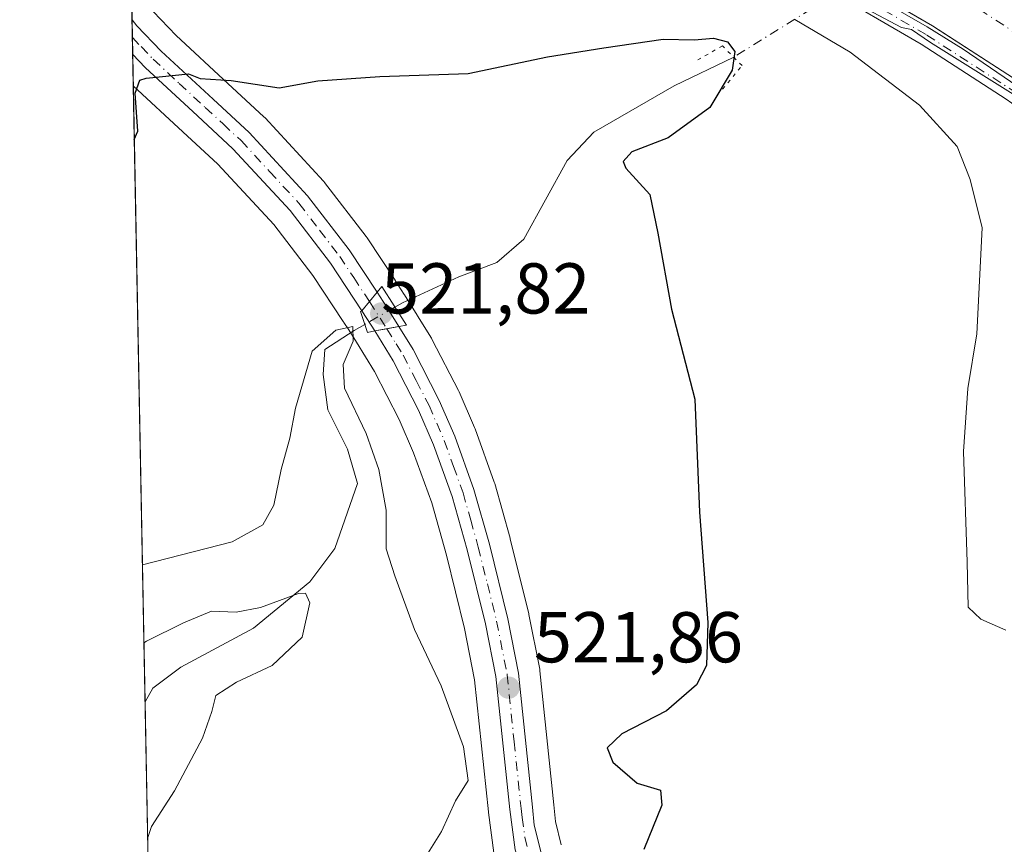
# Model space of a CAD drawing. Units: metres. Extents: x 631195 to 634649, y 4736620 to 4738999.
# Drawn here: x 631195 to 631332, y 4737995 to 4738110 of the extents above; entities that cross this region are included whole.
import ezdxf

# ---------------------------------------------------------------- set-up
doc = ezdxf.new("R2010")
doc.units = ezdxf.units.M
doc.header["$MEASUREMENT"] = 0
doc.linetypes.add('DGN Style 4', pattern=[2.6384748266838614, 1.318413404963828, -0.6592067024819142, 0.001648016756204785, -0.6592067024819142])
doc.linetypes.add('DGN Style 5', pattern=[1.1536117293433497, 0.4944050268614355, -0.6592067024819142])
for name, color, linetype, lineweight in [('Camino Cxs', 7, 'Continuous', 0), ('Camino eje', 30, 'DGN Style 4', 13), ('Carretera de calzada única Cxs', 7, 'Continuous', 13), ('Carretera de calzada única eje', 7, 'DGN Style 4', 0), ('Comarca CxS', 21, 'Continuous', 0), ('Comunidad Autónoma CxS', 142, 'Continuous', 0), ('Corriente artificial Cxs', 4, 'Continuous', 13), ('Corriente artificial eje', 142, 'DGN Style 4', 0), ('Corriente natural lineal', 142, 'Continuous', 13), ('Corriente natural lineal oculto', 9, 'DGN Style 4', 13), ('Cultivos herbáceos CxS', 92, 'Continuous', 0), ('Curva de nivel maestra', 30, 'Continuous', 30), ('Curva de nivel normal', 30, 'Continuous', 0), ('Municipio CxS', 4, 'Continuous', 0), ('Núcleo urbano CxS', 7, 'Continuous', 0), ('Pastizal CxS', 92, 'Continuous', 0), ('Provincia CxS', 1, 'Continuous', 0), ('Puente Cxs', 1, 'Continuous', 13), ('Puente lineal', 2, 'DGN Style 5', 0), ('Punto de cota en terreno', 7, 'Continuous', 0), ('Rótulo de punto de cota en construcción', 7, 'Continuous', 0), ('Rótulo de punto de cota en terreno', 7, 'Continuous', 0), ('Suelo desnudo CxS', 253, 'Continuous', 0)]:
    doc.layers.add(name, color=color, linetype=linetype, lineweight=lineweight)
doc.styles.add('Style-Arial', font='txt')

# ---------------------------------------------------------------- blocks, each defined once
blk = doc.blocks.new('*U11')
at = {"layer": 'Cultivos herbáceos CxS', "color": 92, "linetype": 'Continuous', "lineweight": 0}
for points in [[(631270.0865000002, 4737994.9933, 522.7670999999973), (631269.2841999996, 4737998.2687, 522.539300000004), (631269.0546000004, 4738000.565099999, 522.449099999998), (631267.1039000005, 4738019.251499999, 522.0158999999985), (631267.0686999997, 4738019.4921, 522.016499999998), (631265.5629000004, 4738027.0933, 522.0170000000071), (631265.5329, 4738027.228499999, 522.0166999999929), (631262.9628999997, 4738037.648499999, 521.8677000000025), (631262.9382999997, 4738037.7413, 521.8649000000005), (631260.7982999999, 4738045.361300001, 521.7584999999963), (631260.7337999997, 4738045.5637, 521.7578000000067), (631258.0714999996, 4738052.979900001, 521.6912000000011), (631258.0000999998, 4738053.1591, 521.690300000002), (631255.8201000001, 4738058.1591, 521.7072000000044), (631255.7366000004, 4738058.3347, 521.7066999999952), (631252.0865000002, 4738065.4147, 521.4303999999975), (631252.0181, 4738065.540100001, 521.4238999999943), (631251.9736000003, 4738065.6151, 521.420299999998), (631250.0387000004, 4738068.750499999, 521.3981000000058), (631249.9933000002, 4738068.825099999, 521.3999999999943), (631249.9883000003, 4738068.832699999, 521.4002000000038), (631248.2186000004, 4738071.6829, 521.4545999999973), (631248.1860999997, 4738071.734099999, 521.4553000000016), (631246.9260999998, 4738073.674100001, 521.6736999999994), (631246.9135999996, 4738073.6931, 521.6772000000057), (631246.9045000002, 4738073.706900001, 521.6797999999981), (631243.0033, 4738079.613500001, 522.6088000000018), (631242.8771000003, 4738079.790300001, 522.6349999999948), (631237.0871000001, 4738087.3103, 523.6889999999985), (631237.0083999997, 4738087.408500001, 523.7035000000033), (631236.9135999996, 4738087.515900001, 523.7194000000018), (631228.7735000001, 4738096.3259, 524.7299999999959), (631228.6043999996, 4738096.495100001, 524.7461999999941), (631223.5676999995, 4738101.142100001, 525.1802000000025), (631216.4041999998, 4738107.790300001, 525.8344999999972), (631213.1699000001, 4738111.158500001, 526.0645999999979)], [(631302.6971000005, 4738116.816199999, 531.8654999999999), (631317.5091000004, 4738108.916300001, 531.6401000000042), (631318.8913000004, 4738108.6687, 531.4532999999938), (631321.5393000003, 4738106.8355, 531.5053999999947), (631337.5374999996, 4738096.836100001, 531.8926999999967), (631347.3680999996, 4738087.956499999, 532.0963000000047), (631368.5336999996, 4738068.838500001, 532.3601999999955), (631391.5308999997, 4738041.8411, 534.1913000000059), (631408.5292999997, 4738016.843499999, 534.6298999999999), (631426.5264999997, 4737985.846700001, 536.2788), (631448.5239000004, 4737962.8485, 532.1285000000062), (631470.5210999995, 4737943.8499, 531.7569999999978), (631530.5151000004, 4737929.8507, 532.075800000006), (631577.5107000005, 4737920.8509, 531.4383999999991), (631682.4999000002, 4737905.850500001, 531.8671000000032)], [(631212.8923000004, 4737970.2293, 514.429999999993), (631210.4079999998, 4738100.8095, 525.2375000000029), (631217.3107000003, 4738094.399900001, 524.6641999999993), (631222.1787999999, 4738089.8957, 524.3047999999981), (631229.9848999997, 4738081.483100001, 523.5093999999954), (631235.4453999996, 4738074.358300001, 522.7076999999991), (631239.681, 4738067.9593, 521.653999999995), (631239.7106999997, 4738067.9133, 521.6453000000038), (631239.7695000004, 4738067.817700001, 521.6276000000071), (631240.4493000006, 4738066.778899999, 521.3772000000026), (631241.5179000003, 4738065.053300001, 520.9817999999941), (631241.5197999999, 4738065.0505, 520.9812999999995), (631244.0270999996, 4738060.991699999, 520.8258999999962), (631247.4780000001, 4738054.304099999, 521.2155000000057), (631249.4899000004, 4738049.663899999, 521.1889999999985), (631252.0109000001, 4738042.6655, 521.2456999999995), (631254.0591000002, 4738035.3643, 521.2222000000038), (631256.5806999998, 4738025.179300001, 521.3071999999956), (631257.9907000001, 4738018.022299999, 521.3233999999939), (631259.9265999999, 4737999.6163, 520.5182000000059), (631259.9370999997, 4737999.528100001, 520.5236000000004), (631260.6971000005, 4737993.908100001, 521.1055000000051)]]:
    blk.add_polyline3d(points, dxfattribs=at)
blk = doc.blocks.new('*U29')
at = {"layer": 'Municipio CxS', "color": 4, "linetype": 'Continuous', "lineweight": 0, "flags": 128}
blk.add_lwpolyline([(631229.1266740665, 4737116.884306993), (631222.7379046456, 4737452.703344749), (631194.5700009944, 4738933.319982587)], dxfattribs=at)
blk = doc.blocks.new('5PATER')
at = {"layer": 'Pastizal CxS', "linetype": 'Continuous', "lineweight": 0}
h = blk.add_hatch(color=51, dxfattribs=at)
edge = h.paths.add_edge_path()
edge.add_ellipse((0, 0), major_axis=(-0.1095731443231308, -0.1110710700762829), ratio=0.9994222409660322, start_angle=0, end_angle=360)

msp = doc.modelspace()

# ---------------------------------------------------------------- linework, layer by layer
at = {"layer": 'Camino Cxs', "color": 7, "linetype": 'Continuous', "lineweight": 0}
for points in [[(631209.0225999998, 4738173.634099999, 530.5849000000017), (631260.5878999997, 4738144.576099999, 530.5984000000026), (631294.5219000002, 4738125.0503, 530.7323000000034), (631321.8151000004, 4738109.1513, 530.8730999999971), (631333.7763, 4738101.4431, 530.9422999999952), (631347.3421, 4738091.8673, 530.8752999999997), (631357.9846999999, 4738083.087099999, 531.1909000000014), (631368.3574999999, 4738074.0441, 530.9731999999931), (631379.2811000004, 4738063.120300001, 531.0991999999969), (631395.7414999995, 4738044.0053, 531.3466000000044), (631409.0085000005, 4738027.288699999, 531.4336999999941), (631422.5197000002, 4738008.743899999, 531.2079999999987), (631435.4846999999, 4737991.0163, 530.9465999999958), (631443.9260999998, 4737979.409499999, 531.0749000000069), (631451.2339000005, 4737970.535700001, 531.1594000000041), (631461.3936999999, 4737961.4179, 531.209600000002), (631473.6520999996, 4737953.071699999, 531.2627999999969), (631485.6407000005, 4737947.338099999, 531.1775999999954), (631496.3410999998, 4737943.6843, 531.149900000004), (631514.7412999999, 4737939.215700001, 531.2339999999967), (631541.9385000002, 4737934.7269, 531.056899999996), (631580.3197, 4737928.374100001, 531.1839999999938), (631621.0674999999, 4737920.7007, 531.1699999999983)], [(631620.5412999997, 4737917.747099999, 532.2036999999982), (631579.7972999997, 4737925.419700001, 531.6613999999972), (631541.4493000006, 4737931.766899999, 532.1744999999937), (631514.1420999998, 4737936.2739, 532.1147999999957), (631495.5006999997, 4737940.801100001, 531.917300000001), (631484.5050999997, 4737944.5557, 531.7455999999949), (631472.1520999996, 4737950.4637, 531.9124000000012), (631459.5395000001, 4737959.051100001, 531.8696000000054), (631449.0619000001, 4737968.454100001, 532.0200000000041), (631441.5528999995, 4737977.571900001, 532.495299999995), (631433.0608999999, 4737989.248500001, 532.1915000000008), (631420.0966999996, 4738006.975099999, 532.2146999999968), (631406.6202999996, 4738025.472100001, 532.9937000000064), (631393.4288999997, 4738042.0931, 532.9021000000066), (631377.0809000004, 4738061.0781, 532.789300000004), (631366.3086999999, 4738071.850299999, 532.6230999999971), (631356.0438999999, 4738080.798900001, 532.1800999999978), (631345.5198999997, 4738089.4813, 532.0008999999991), (631332.0981000002, 4738098.955700001, 532.0011999999988), (631320.2467, 4738106.5931, 531.8644999999962), (631293.0356999999, 4738122.444300001, 532.1429999999964), (631258.9167, 4738141.487299999, 531.8554000000004), (631209.1217, 4738168.427400001, 531.8491999999969)], [(631294.5219000002, 4738125.0503, 530.7323000000034), (631321.8151000004, 4738109.1513, 530.8730999999971), (631333.7763, 4738101.4431, 530.9422999999952), (631347.3421, 4738091.8673, 530.8752999999997), (631357.9846999999, 4738083.087099999, 531.1909000000014), (631368.3574999999, 4738074.0441, 530.9731999999931), (631379.2811000004, 4738063.120300001, 531.0991999999969), (631395.7414999995, 4738044.0053, 531.3466000000044), (631409.0085000005, 4738027.288699999, 531.4336999999941), (631422.5197000002, 4738008.743899999, 531.2079999999987), (631435.4846999999, 4737991.0163, 530.9465999999958), (631443.9260999998, 4737979.409499999, 531.0749000000069), (631451.2339000005, 4737970.535700001, 531.1594000000041), (631461.3936999999, 4737961.4179, 531.209600000002), (631473.6520999996, 4737953.071699999, 531.2627999999969), (631485.6407000005, 4737947.338099999, 531.1775999999954), (631496.3410999998, 4737943.6843, 531.149900000004), (631514.7412999999, 4737939.215700001, 531.2339999999967), (631541.9385000002, 4737934.7269, 531.056899999996), (631580.3197, 4737928.374100001, 531.1839999999938), (631621.0674999999, 4737920.7007, 531.1699999999983)], [(631620.5412999997, 4737917.747099999, 532.2036999999982), (631579.7972999997, 4737925.419700001, 531.6613999999972), (631541.4493000006, 4737931.766899999, 532.1744999999937), (631514.1420999998, 4737936.2739, 532.1147999999957), (631495.5006999997, 4737940.801100001, 531.917300000001), (631484.5050999997, 4737944.5557, 531.7455999999949), (631472.1520999996, 4737950.4637, 531.9124000000012), (631459.5395000001, 4737959.051100001, 531.8696000000054), (631449.0619000001, 4737968.454100001, 532.0200000000041), (631441.5528999995, 4737977.571900001, 532.495299999995), (631433.0608999999, 4737989.248500001, 532.1915000000008), (631420.0966999996, 4738006.975099999, 532.2146999999968), (631406.6202999996, 4738025.472100001, 532.9937000000064), (631393.4288999997, 4738042.0931, 532.9021000000066), (631377.0809000004, 4738061.0781, 532.789300000004), (631366.3086999999, 4738071.850299999, 532.6230999999971), (631356.0438999999, 4738080.798900001, 532.1800999999978), (631345.5198999997, 4738089.4813, 532.0008999999991), (631332.0981000002, 4738098.955700001, 532.0011999999988), (631320.2467, 4738106.5931, 531.8644999999962), (631293.0356999999, 4738122.444300001, 532.1429999999964)]]:
    msp.add_polyline3d(points, dxfattribs=at)
at = {"layer": 'Camino eje', "color": 30, "linetype": 'DGN Style 4', "lineweight": 13}
msp.add_polyline3d([(631209.0729, 4738170.99, 531.4401999999973), (631259.6475000001, 4738142.797300001, 531.718200000003), (631293.7786999998, 4738123.747300001, 531.5004000000044), (631321.0308999997, 4738107.872300001, 531.6907000000066), (631332.9370999997, 4738100.199300001, 531.5898000000016), (631346.4309, 4738090.6743, 531.5068000000028), (631357.0142999999, 4738081.9431, 531.8772000000026), (631367.3331000004, 4738072.947100001, 531.911500000002), (631378.1810999997, 4738062.099300001, 531.9842999999964), (631394.5853000004, 4738043.049100001, 532.1208000000044), (631407.8145000003, 4738026.3805, 532.2572999999975), (631421.3081, 4738007.8595, 531.7790999999997), (631434.2726999996, 4737990.1325, 531.630799999999), (631442.7395000001, 4737978.490700001, 531.8411999999954), (631450.1479000002, 4737969.494899999, 531.6738000000041), (631460.4665000001, 4737960.2345, 531.6054000000004), (631472.9020999996, 4737951.767700001, 531.7776000000014), (631485.0729, 4737945.946900001, 531.497000000003), (631495.9209000003, 4737942.242699999, 531.829899999997), (631514.4417000003, 4737937.744899999, 531.9982000000019), (631541.6939000003, 4737933.246900001, 531.849000000002), (631580.0585000003, 4737926.8969, 531.7032000000036), (631620.8044999996, 4737919.223900001, 531.6925999999949)], dxfattribs=at)
at = {"layer": 'Carretera de calzada única Cxs', "color": 7, "linetype": 'Continuous', "lineweight": 13, "extrusion": (0.001540104674408619, -0.08096263292953734, 0.9967159475731835), "elevation": -382113.6240203675, "flags": 128}
msp.add_lwpolyline([(721210.0464809651, 4709767.795513076), (721210.0464809651, 4709772.648726232)], dxfattribs=at)
at = {"layer": 'Carretera de calzada única Cxs', "color": 7, "linetype": 'Continuous', "lineweight": 13, "extrusion": (-0.0148197618132671, -0.01795069740842301, 0.9997290368506606), "elevation": -93885.07094533811, "flags": 128}
msp.add_lwpolyline([(-2529705.980651602, 4054573.920832845), (-2529705.980651601, 4054570.574287103)], dxfattribs=at)
msp.add_lwpolyline([(-2529705.980651602, 4054573.920832845), (-2529705.980651601, 4054570.574287103)], dxfattribs=at)
at = {"layer": 'Carretera de calzada única Cxs', "color": 7, "linetype": 'Continuous', "lineweight": 13, "extrusion": (0.8165592954870445, 0.5090744326486915, 0.272165646210381), "elevation": 2927621.804303279, "flags": 128}
msp.add_lwpolyline([(3686739.254224143, -827514.7593363839), (3686736.941355491, -827514.916883731), (3686733.586453599, -827514.8956834283)], dxfattribs=at)
at = {"layer": 'Carretera de calzada única Cxs', "color": 7, "linetype": 'Continuous', "lineweight": 13, "extrusion": (0.7246455902456975, 0.419330578479134, 0.5468552226045021), "elevation": 2444529.571960501, "flags": 128}
msp.add_lwpolyline([(3784778.124094995, -1596080.969851833), (3784780.193361966, -1596080.856620919), (3784781.470078969, -1596080.728698652)], dxfattribs=at)
at = {"layer": 'Carretera de calzada única Cxs', "color": 7, "linetype": 'Continuous', "lineweight": 13, "extrusion": (0.1807050327686078, -0.9835223104043435, 0.005436549365056372), "elevation": -4545922.4240057, "flags": 128}
msp.add_lwpolyline([(1477056.940065569, 25235.88450735126), (1477058.652539641, 25235.96730857491), (1477060.366623513, 25236.03310954732)], dxfattribs=at)
msp.add_lwpolyline([(1477056.940065569, 25235.88450735126), (1477058.652539641, 25235.96730857491), (1477060.366623513, 25236.03310954732)], dxfattribs=at)
at = {"layer": 'Carretera de calzada única Cxs', "color": 7, "linetype": 'Continuous', "lineweight": 13}
for points in [[(631210.2329000002, 4738110.015699999, 525.8350000000064), (631210.9200999998, 4738109.170100001, 525.7611999999936), (631214.3000999996, 4738105.6501, 525.4560000000056), (631221.5301000001, 4738098.940099999, 524.850099999996), (631226.5701000001, 4738094.290100001, 524.4177999999956), (631234.7100999998, 4738085.4801, 523.3776000000071), (631240.5000999998, 4738077.960100001, 522.3442000000068), (631244.4101, 4738072.040100001, 521.6597000000038)], [(631242.2801000001, 4738069.460100001, 521.5817999999999), (631237.8901000004, 4738076.100099999, 522.363599999997), (631232.2801000001, 4738083.420100001, 523.3029999999999), (631224.3000999996, 4738092.020099999, 524.2786999999954), (631219.3501000004, 4738096.600099999, 524.6971000000049), (631212.0701000001, 4738103.360099999, 525.2860999999976), (631210.3249000004, 4738105.179300001, 525.4419999999955)], [(631263.6700999998, 4737994.3101, 521.9128000000055), (631262.9101, 4737999.9301, 521.7451000000001), (631260.9600999998, 4738018.470100001, 521.7250000000058), (631259.5100999996, 4738025.8301, 521.7051999999967), (631256.9600999998, 4738036.130100001, 521.5500000000029), (631254.8701, 4738043.5801, 521.493100000007), (631252.2801000001, 4738050.770099999, 521.4391000000032), (631250.1901000004, 4738055.590100001, 521.4401000000071), (631246.6401000004, 4738062.470100001, 521.4429999999993), (631244.0701000001, 4738066.630100001, 521.3798999999999), (631245.7543000003, 4738066.939900001, 521.4627000000038), (631247.4401000004, 4738067.2501, 521.5285000000003), (631249.4200999998, 4738064.040100001, 521.5809000000008), (631253.0701000001, 4738056.960100001, 521.5736000000034), (631255.2500999998, 4738051.960100001, 521.5728999999993), (631257.9101, 4738044.550100001, 521.6560000000027), (631260.0500999996, 4738036.9301, 521.7785000000003), (631262.6201, 4738026.5101, 521.872199999998), (631264.1201, 4738018.940099999, 521.9352000000072), (631266.0701000001, 4738000.2601, 522.2115000000049), (631266.3201000001, 4737997.7601, 522.2691000000051), (631267.1700999998, 4737994.290100001, 522.3249000000069)], [(631247.4401000004, 4738067.2501, 521.5285000000003), (631249.4200999998, 4738064.040100001, 521.5809000000008), (631253.0701000001, 4738056.960100001, 521.5736000000034), (631255.2500999998, 4738051.960100001, 521.5728999999993), (631257.9101, 4738044.550100001, 521.6560000000027), (631260.0500999996, 4738036.9301, 521.7785000000003), (631262.6201, 4738026.5101, 521.872199999998), (631264.1201, 4738018.940099999, 521.9352000000072), (631266.0701000001, 4738000.2601, 522.2115000000049), (631266.3201000001, 4737997.7601, 522.2691000000051), (631267.1700999998, 4737994.290100001, 522.3249000000069), (631268.1901000004, 4737989.9901, 522.4885000000068), (631270.6001000004, 4737985.4301, 522.8307999999961), (631278.0701000001, 4737975.790100001, 523.0776999999945), (631287.6401000004, 4737965.2601, 523.243100000007), (631306.9801000003, 4737947.0101, 523.7675000000017), (631345.5301000001, 4737913.2601, 523.4655000000057), (631363.6901000004, 4737898.800100001, 523.1503999999986), (631375.0500999996, 4737889.970100001, 522.9995000000055), (631383.9801000003, 4737881.5101, 522.7589000000007), (631392.2100999998, 4737870.5701, 522.2090000000027), (631443.1700999998, 4737777.290100001, 519.5691999999982)], [(631440.5301000001, 4737776.100099999, 519.3840000000055), (631389.6601, 4737869.2501, 521.902700000006), (631381.6901000004, 4737879.8301, 522.190300000002), (631337.9801000003, 4737915.2301, 522.7572999999975), (631317.5301000001, 4737933.2401, 523.0746000000072), (631285.3901000004, 4737963.5601, 522.9481999999989), (631275.6901000004, 4737974.2301, 522.7600999999995), (631268.0500999996, 4737984.100099999, 522.3905999999988), (631265.4101, 4737989.090100001, 522.1631999999954), (631263.6700999998, 4737994.3101, 521.9128000000055), (631262.9101, 4737999.9301, 521.7451000000001), (631260.9600999998, 4738018.470100001, 521.7250000000058), (631259.5100999996, 4738025.8301, 521.7051999999967), (631256.9600999998, 4738036.130100001, 521.5500000000029), (631254.8701, 4738043.5801, 521.493100000007), (631252.2801000001, 4738050.770099999, 521.4391000000032), (631250.1901000004, 4738055.590100001, 521.4401000000071), (631246.6401000004, 4738062.470100001, 521.4429999999993), (631244.0701000001, 4738066.630100001, 521.3798999999999)]]:
    msp.add_polyline3d(points, dxfattribs=at)
for points in [[(631244.4101, 4738072.040100001, 521.6597000000038), (631242.2801000001, 4738069.460100001, 521.5817999999999), (631237.8901000004, 4738076.100099999, 522.363599999997), (631232.2801000001, 4738083.420100001, 523.3029999999999), (631224.3000999996, 4738092.020099999, 524.2786999999954), (631219.3501000004, 4738096.600099999, 524.6971000000049), (631212.0701000001, 4738103.360099999, 525.2860999999976), (631210.3249000004, 4738105.179199999, 525.4419999999955), (631210.2329000002, 4738110.0156, 525.8350000000064), (631210.9200999998, 4738109.170100001, 525.7611999999936), (631214.3000999996, 4738105.6501, 525.4560000000056), (631221.5301000001, 4738098.940099999, 524.850099999996), (631226.5701000001, 4738094.290100001, 524.4177999999956), (631234.7100999998, 4738085.4801, 523.3776000000071), (631240.5000999998, 4738077.960100001, 522.3442000000068)], [(631247.4401000004, 4738067.2501, 521.5285000000003), (631245.7543000003, 4738066.939900001, 521.4627000000038), (631244.0701000001, 4738066.630100001, 521.3798999999999), (631242.9801000003, 4738068.390100001, 521.4747000000061), (631242.2801000001, 4738069.460100001, 521.5817999999999), (631244.4101, 4738072.040100001, 521.6597000000038), (631245.6700999998, 4738070.100099999, 521.5081000000064)]]:
    msp.add_polyline3d(points, close=True, dxfattribs=at)
at = {"layer": 'Carretera de calzada única eje', "color": 7, "linetype": 'DGN Style 4', "lineweight": 0, "extrusion": (0.0239702251570411, -0.0376714623087156, 0.9990026472604784), "elevation": -162837.8646648694, "flags": 128}
msp.add_lwpolyline([(3076135.307878593, 3654949.81550559), (3076135.307878594, 3654945.307206733)], dxfattribs=at)
at = {"layer": 'Carretera de calzada única eje', "color": 7, "linetype": 'DGN Style 4', "lineweight": 0}
for points in [[(631210.2801999999, 4738107.528200001, 525.6223999999929), (631211.5000999998, 4738106.2601, 525.5062000000034), (631213.1901000004, 4738104.5101, 525.3644999999962), (631216.8201000001, 4738101.130100001, 525.0727000000043), (631220.4401000004, 4738097.770099999, 524.7608000000037), (631222.9200999998, 4738095.4901, 524.555600000007), (631225.4401000004, 4738093.1601, 524.3401000000014), (631229.4200999998, 4738088.840100001, 523.8847999999998), (631233.5000999998, 4738084.440099999, 523.3304999999964), (631236.3901000004, 4738080.6801, 522.8366999999998), (631239.1901000004, 4738077.020099999, 522.3496000000014), (631241.1401000004, 4738074.0701, 522.0531999999948), (631243.3365000002, 4738070.739700001, 521.6640000000043)], [(631245.7543000003, 4738066.939900001, 521.4627000000038), (631247.0500999996, 4738064.850099999, 521.5022999999928), (631248.0301000001, 4738063.2501, 521.5515000000014), (631249.8501000004, 4738059.710100001, 521.5311999999976), (631251.6401000004, 4738056.2601, 521.4994000000006), (631252.7100999998, 4738053.7601, 521.4857000000047), (631253.7600999996, 4738051.360099999, 521.5044999999955), (631255.0500999996, 4738047.7601, 521.5383000000002), (631256.3901000004, 4738044.0601, 521.5722999999998), (631257.4600999998, 4738040.2601, 521.6140000000014), (631258.5000999998, 4738036.520099999, 521.662599999996), (631259.7801000001, 4738031.380100001, 521.7185000000027), (631261.0701000001, 4738026.170100001, 521.7853999999934), (631262.5500999996, 4738018.710100001, 521.818499999994), (631263.5100999996, 4738009.360099999, 521.863200000007), (631264.4801000003, 4738000.090100001, 521.978099999993), (631264.6201, 4737998.840100001, 521.9989999999962), (631265.0000999998, 4737996.040100001, 522.064400000003), (631265.4200999998, 4737994.300100001, 522.1190999999963)]]:
    msp.add_polyline3d(points, dxfattribs=at)
at = {"layer": 'Comarca CxS', "color": 21, "linetype": 'Continuous', "lineweight": 0, "flags": 128}
msp.add_lwpolyline([(631760.9098347047, 4736630.051129147), (631238.5800009951, 4736619.97998261), (631229.1266740665, 4737116.884306993), (631222.7379046456, 4737452.703344749), (631194.5700009944, 4738933.319982587), (631896.9983488282, 4738946.868135637), (634602.4600010199, 4738999.049982586), (634617.169634982, 4738245.208940685), (634647.6000010194, 4736685.709982609), (633886.0526171883, 4736671.026434394), (632707.0351406276, 4736648.293593031), (632664.9552831292, 4736647.482211197), (632503.2704999989, 4736644.364800001)], close=True, dxfattribs=at)
at = {"layer": 'Comunidad Autónoma CxS', "color": 142, "linetype": 'Continuous', "lineweight": 0, "flags": 128}
msp.add_lwpolyline([(631760.9098347047, 4736630.051129147), (631238.5800009951, 4736619.97998261), (631229.1266740665, 4737116.884306993), (631222.7379046456, 4737452.703344749), (631194.5700009944, 4738933.319982587), (631896.9983488282, 4738946.868135637), (634602.4600010199, 4738999.049982586), (634617.169634982, 4738245.208940685), (634647.6000010194, 4736685.709982609), (633886.0526171883, 4736671.026434394), (632707.0351406276, 4736648.293593031), (632664.9552831292, 4736647.482211197), (632503.2704999989, 4736644.364800001)], close=True, dxfattribs=at)
at = {"layer": 'Corriente artificial Cxs', "color": 4, "linetype": 'Continuous', "lineweight": 13}
msp.add_polyline3d([(631333.7763, 4738101.4431, 530.7237000000023), (631322.9172999999, 4738108.441000001, 530.6768000000011), (631322.9110000003, 4738108.4451, 530.6769999999962), (631322.9071000004, 4738108.4476, 530.6772000000057), (631321.8151000004, 4738109.1513, 530.6159000000043), (631311.1471999995, 4738115.365599999, 530.6168999999937)], dxfattribs=at)
msp.add_polyline3d([(631333.7763, 4738101.4431, 530.7237000000023), (631322.9172999999, 4738108.441000001, 530.6768000000011), (631322.9110000003, 4738108.4451, 530.6769999999962), (631322.9071000004, 4738108.4476, 530.6772000000057), (631321.8151000004, 4738109.1513, 530.6159000000043), (631311.1471999995, 4738115.365599999, 530.6168999999937)], dxfattribs=at)
at = {"layer": 'Corriente artificial eje', "color": 142, "linetype": 'DGN Style 4', "lineweight": 0}
msp.add_polyline3d([(631656.9483000003, 4737920.099500001, 528.9795000000013), (631509.9600999998, 4737945.940099999, 528.729600000006), (631496.7542000003, 4737950.371300001, 528.849000000002), (631484.9138000002, 4737954.8115, 528.5642999999982), (631474.1018000003, 4737961.2402, 528.6404999999941), (631464.4605, 4737967.9597, 528.3947999999946), (631455.1497999999, 4737976.979699999, 528.3331999999937), (631445.8124000002, 4737987.732000001, 528.1870000000055), (631430.0645000003, 4738010.419299999, 528.5255999999936), (631417.8071, 4738026.067100001, 528.2449000000051), (631400.1590999998, 4738048.456499999, 528.735400000005), (631387.8844999997, 4738063.288000001, 528.2001000000018), (631370.5681999996, 4738079.840500001, 528.5075999999972), (631355.3559999998, 4738092.216499999, 528.3319000000047), (631340.9408999998, 4738103.285300001, 528.6946999999927), (631320.3503000002, 4738116.669299999, 528.5314999999973), (631316.6122000003, 4738118.761499999, 528.3625000000029)], dxfattribs=at)
at = {"layer": 'Corriente natural lineal', "color": 142, "linetype": 'Continuous', "lineweight": 13}
for points in [[(631294.1257999997, 4738104.788699999, 526.2486999999965), (631285.8101000005, 4738100.8101, 524.432799999995), (631274.6001000004, 4738094.360099999, 524.008600000001), (631270.9101, 4738090.380100001, 523.2008999999962), (631264.8400999998, 4738079.450099999, 522.039300000004), (631261.0800999999, 4738076.1801, 521.8280999999988), (631255.8000999996, 4738074.1601, 521.6603999999934), (631247.9301000005, 4738070.5601, 521.4792000000016), (631246.8924000004, 4738069.9658, 521.5267000000022)], [(631242.6731000004, 4738067.5494, 521.3439999999973), (631241.1901000004, 4738066.700099999, 521.3037999999942), (631237.1201, 4738064.0701, 520.9918999999937), (631236.8901000004, 4738060.5701, 520.4936000000016), (631237.5500999996, 4738055.640100001, 519.7666999999929), (631240.2801000001, 4738050.170100001, 519.1882000000041), (631241.6901000004, 4738045.360099999, 518.4354000000021), (631238.4901000002, 4738036.3201, 517.3187999999936), (631235.0201000003, 4738031.6801, 516.2618999999977), (631227.1601, 4738025.2301, 515.0096000000049), (631217.0500999996, 4738019.790100001, 513.3736999999965), (631213.1201, 4738016.840100001, 512.5972999999941), (631212.0412, 4738014.962099999, 512.212400000004)]]:
    msp.add_polyline3d(points, dxfattribs=at)
at = {"layer": 'Corriente natural lineal oculto', "color": 9, "linetype": 'DGN Style 4', "lineweight": 13, "extrusion": (-0.06760236323738976, -0.0420073600494235, 0.9968276190928893), "elevation": -241187.6693741088, "flags": 128}
msp.add_lwpolyline([(-3691230.976564604, 3027370.596388345), (-3691230.976564604, 3027344.038047372)], dxfattribs=at)
at = {"layer": 'Corriente natural lineal oculto', "color": 9, "linetype": 'DGN Style 4', "lineweight": 13, "extrusion": (-0.03258351200265105, -0.0186606305318906, 0.9992947991527452), "elevation": -108462.4548422636, "flags": 128}
msp.add_lwpolyline([(-3797828.39658922, 2900433.636186304), (-3797828.39658922, 2900428.770504364)], dxfattribs=at)
at = {"layer": 'Cultivos herbáceos CxS', "color": 92, "linetype": 'Continuous', "lineweight": 0, "extrusion": (0.002852789098241837, -0.1499536134835735, 0.9886889174040437), "elevation": -708175.3307530803, "flags": 128}
msp.add_lwpolyline([(721219.7947427928, 4671781.715040292), (721219.7947427927, 4671868.560186901)], dxfattribs=at)
at = {"layer": 'Cultivos herbáceos CxS', "color": 92, "linetype": 'Continuous', "lineweight": 0, "extrusion": (-0.0009416090838546857, 0.04949566491151271, 0.9987738945964199), "elevation": 234428.4302916114, "flags": 128}
msp.add_lwpolyline([(-721217.8800145141, -4719288.077058785), (-721217.8800145142, -4719332.872877189)], dxfattribs=at)
at = {"layer": 'Cultivos herbáceos CxS', "color": 92, "linetype": 'Continuous', "lineweight": 0}
for points in [[(631209.1524999999, 4738166.8084, 531.9766999999993), (631224.1993000006, 4738158.6829, 531.6138999999966), (631302.6971000005, 4738116.816199999, 531.8654999999999), (631317.5091000004, 4738108.916300001, 531.6401000000042), (631318.8913000004, 4738108.6687, 531.4532999999938), (631321.5393000003, 4738106.8355, 531.5053999999947), (631337.5374999996, 4738096.836100001, 531.8926999999967), (631347.3680999996, 4738087.956499999, 532.0963000000047), (631368.5336999996, 4738068.838500001, 532.3601999999955), (631391.5308999997, 4738041.8411, 534.1913000000059), (631408.5292999997, 4738016.843499999, 534.6298999999999), (631426.5264999997, 4737985.846700001, 536.2788), (631448.5239000004, 4737962.8485, 532.1285000000062), (631470.5210999995, 4737943.8499, 531.7569999999978), (631530.5151000004, 4737929.8507, 532.075800000006), (631577.5107000005, 4737920.8509, 531.4383999999991), (631682.4999000002, 4737905.850500001, 531.8671000000032), (631724.4959000006, 4737905.8497, 531.9982000000019), (631770.4923, 4737925.846899999, 531.0222999999969), (631793.4907000001, 4737940.8453, 528.9468000000053), (631813.4890999999, 4737959.842499999, 529.8459000000003), (631826.4883000003, 4737974.8409, 530.7268999999942), (631956.4787, 4738095.8259, 531.7044000000024), (631989.4769000001, 4738118.8233, 531.4238000000041)], [(631213.1699000001, 4738111.158500001, 526.0645999999979), (631216.4041999998, 4738107.790300001, 525.8344999999972), (631223.5676999995, 4738101.142100001, 525.1802000000025), (631228.6043999996, 4738096.495100001, 524.7461999999941), (631228.7735000001, 4738096.3259, 524.7299999999959), (631236.9135999996, 4738087.515900001, 523.7194000000018), (631237.0083999997, 4738087.408500001, 523.7035000000033), (631237.0871000001, 4738087.3103, 523.6889999999985), (631242.8771000003, 4738079.790300001, 522.6349999999948), (631243.0033, 4738079.613500001, 522.6088000000018), (631246.9045000002, 4738073.706900001, 521.6797999999981), (631246.9135999996, 4738073.6931, 521.6772000000057), (631246.9260999998, 4738073.674100001, 521.6736999999994), (631248.1860999997, 4738071.734099999, 521.4553000000016), (631248.2186000004, 4738071.6829, 521.4545999999973), (631249.9883000003, 4738068.832699999, 521.4002000000038), (631249.9933000002, 4738068.825099999, 521.3999999999943), (631250.0387000004, 4738068.750499999, 521.3981000000058), (631251.9736000003, 4738065.6151, 521.420299999998), (631252.0181, 4738065.540100001, 521.4238999999943), (631252.0865000002, 4738065.4147, 521.4303999999975), (631255.7366000004, 4738058.3347, 521.7066999999952), (631255.8201000001, 4738058.1591, 521.7072000000044), (631258.0000999998, 4738053.1591, 521.690300000002), (631258.0714999996, 4738052.979900001, 521.6912000000011), (631260.7337999997, 4738045.5637, 521.7578000000067), (631260.7982999999, 4738045.361300001, 521.7584999999963), (631262.9382999997, 4738037.7413, 521.8649000000005), (631262.9628999997, 4738037.648499999, 521.8677000000025), (631265.5329, 4738027.228499999, 522.0166999999929), (631265.5629000004, 4738027.0933, 522.0170000000071), (631267.0686999997, 4738019.4921, 522.016499999998), (631267.1039000005, 4738019.251499999, 522.0158999999985), (631269.0546000004, 4738000.565099999, 522.449099999998), (631269.2841999996, 4737998.2687, 522.539300000004), (631270.0865000002, 4737994.9933, 522.7670999999973)], [(631210.4079999998, 4738100.809400001, 525.2375000000029), (631217.3107000003, 4738094.399900001, 524.6641999999993), (631222.1787999999, 4738089.8957, 524.3047999999981), (631229.9848999997, 4738081.483100001, 523.5093999999954), (631235.4453999996, 4738074.358300001, 522.7076999999991), (631239.681, 4738067.9593, 521.653999999995), (631239.7106999997, 4738067.9133, 521.6453000000038), (631239.7695000004, 4738067.817700001, 521.6276000000071), (631240.4493000006, 4738066.778899999, 521.3772000000026), (631241.5179000003, 4738065.053300001, 520.9817999999941), (631241.5197999999, 4738065.0505, 520.9812999999995), (631244.0270999996, 4738060.991699999, 520.8258999999962), (631247.4780000001, 4738054.304099999, 521.2155000000057), (631249.4899000004, 4738049.663899999, 521.1889999999985), (631252.0109000001, 4738042.6655, 521.2456999999995), (631254.0591000002, 4738035.3643, 521.2222000000038), (631256.5806999998, 4738025.179300001, 521.3071999999956), (631257.9907000001, 4738018.022299999, 521.3233999999939), (631259.9265999999, 4737999.6163, 520.5182000000059), (631259.9370999997, 4737999.528100001, 520.5236000000004), (631260.6971000005, 4737993.908100001, 521.1055000000051)]]:
    msp.add_polyline3d(points, dxfattribs=at)
at = {"layer": 'Curva de nivel maestra', "color": 30, "linetype": 'Continuous', "lineweight": 30, "elevation": 525, "flags": 128}
msp.add_lwpolyline([(631210.5504999999, 4738093.324100001), (631211.0199999996, 4738094.5001), (631210.6900000004, 4738099.7601), (631211.2999999998, 4738101.610099999), (631212.2199999997, 4738101.850099999), (631218.0899999999, 4738102.4901), (631219.7300000006, 4738101.840100001), (631224.0700000003, 4738101.5601), (631230.7300000006, 4738100.530099999), (631236.1600000003, 4738101.4801), (631244.7800000003, 4738102.090100001), (631257.1100000005, 4738102.520099999), (631268.1799999997, 4738104.860099999), (631276.0099999999, 4738106.0801), (631284.2800000003, 4738107.290100001), (631288.6100000005, 4738107.2301), (631291.2800000003, 4738107.460100001), (631293.2400000002, 4738106.940099999), (631294.2599999999, 4738105.5801), (631293.8899999997, 4738102.9801), (631290.79, 4738097.7601), (631284.9600000001, 4738093.5601), (631279.9299999997, 4738091.5801), (631278.7300000006, 4738090.2401), (631279.0700000003, 4738089.340100001), (631282.4100000003, 4738085.6501), (631283.5599999997, 4738080.2501), (631285.4400000004, 4738069.6801), (631288.6799999997, 4738057.110099999), (631289.3499999996, 4738041.360099999), (631290.5199999996, 4738026.0001), (631290.3200000003, 4738020.0001), (631288.9299999997, 4738017.3201), (631284.7400000002, 4738013.690099999), (631278.54, 4738010.4801), (631276.5, 4738008.520099999), (631277.2599999999, 4738006.520099999), (631280.6600000003, 4738003.600099999), (631283.9199999999, 4738002.620100001), (631284.0899999999, 4738000.520099999), (631281.5899999999, 4737994.340100001)], dxfattribs=at)
at = {"layer": 'Curva de nivel normal', "color": 30, "linetype": 'Continuous', "lineweight": 0, "flags": 128}
for points, elevation in [([(631302.1443999996, 4738119.918199999), (631321.0886000004, 4738109.0174), (631326.1157000001, 4738105.895300001), (631339.2918999996, 4738096.8994)], 530), ([(631302.6399999997, 4738110.050100001), (631310.3399999999, 4738105.4801), (631320.04, 4738098.120100001), (631325.2800000003, 4738092.3201), (631327.0999999996, 4738087.7601), (631328.7400000002, 4738081.0001), (631328.0300000003, 4738066.220100001), (631326.7599999999, 4738058.600099999), (631326.1399999997, 4738049.8201), (631326.6799999997, 4738034.4001), (631326.7999999998, 4738028.120100001), (631328.5599999997, 4738026.470100001), (631332.0800000001, 4738024.940099999)], 530), ([(631211.6783999996, 4738034.037000001), (631224.2000000002, 4738037.2501), (631228.4500000002, 4738039.590100001), (631230.0099999999, 4738042.340100001), (631231.04, 4738047.340100001), (631232.25, 4738051.670100001), (631233.0300000003, 4738055.880100001), (631235.3499999996, 4738063.8201), (631238.6699999999, 4738066.7401), (631241.0300000003, 4738067.2601), (631241.0599999997, 4738065.190099999), (631239.6500000004, 4738061.960100001), (631239.8600000005, 4738058.6601), (631242.8700000001, 4738052.3201), (631244.6500000004, 4738047.3301), (631245.6799999997, 4738041.6601), (631245.6600000003, 4738036.280099999), (631246.8799999999, 4738032.5001), (631249.6100000005, 4738025.040100001), (631253.3300000001, 4738017.1801), (631256.4600000001, 4738008.670100001), (631257.0999999996, 4738004.0001), (631255.3099999997, 4738001.1501), (631253.3700000001, 4737996.890100001), (631251.0700000003, 4737993.170100001)], 520), ([(631211.8848000001, 4738023.186100001), (631212.2300000006, 4738023.4101), (631217.4000000004, 4738025.960100001), (631221.3200000003, 4738027.5701), (631224.7599999999, 4738027.4301), (631228.1399999997, 4738028.0801), (631233.4500000002, 4738030.050100001), (631234.4299999997, 4738030.110099999), (631235.0099999999, 4738028.7401), (631233.9600000001, 4738023.970100001), (631229.7800000003, 4738020.0001), (631224.7800000003, 4738017.700099999), (631221.9100000003, 4738015.8101), (631221.3700000001, 4738013.590100001), (631220.04, 4738009.880100001), (631216.1600000003, 4738002.5601), (631212.9600000001, 4737997.5801), (631212.4041999998, 4737995.883099999)], 515)]:
    msp.add_lwpolyline(points, dxfattribs=dict(at, elevation=elevation))
at = {"layer": 'Núcleo urbano CxS', "color": 7, "linetype": 'Continuous', "lineweight": 0, "extrusion": (0.001355958756425247, -0.07130967071756096, 0.9974533032869278), "elevation": -336492.5551467856, "flags": 128}
msp.add_lwpolyline([(721175.3844807963, 4713254.551602985), (721175.3844807963, 4713257.045904879)], dxfattribs=at)
at = {"layer": 'Núcleo urbano CxS', "color": 7, "linetype": 'Continuous', "lineweight": 0, "extrusion": (0.001665981019281179, -0.08754413365649363, 0.9961592489002838), "elevation": -413218.1773578777, "flags": 128}
msp.add_lwpolyline([(721246.7536685617, 4707135.147711096), (721246.7536685616, 4707137.506094346)], dxfattribs=at)
at = {"layer": 'Núcleo urbano CxS', "color": 7, "linetype": 'Continuous', "lineweight": 0, "extrusion": (0.001441815438167696, -0.07581936615804119, 0.9971205267587441), "elevation": -357805.98615795, "flags": 128}
msp.add_lwpolyline([(721181.8938281155, 4711676.738419446), (721181.8938281157, 4711681.121731138)], dxfattribs=at)
at = {"layer": 'Núcleo urbano CxS', "color": 7, "linetype": 'Continuous', "lineweight": 0}
for points in [[(631260.6971000005, 4737993.908100001, 521.1055000000051), (631259.9370999997, 4737999.528100001, 520.5236000000004), (631259.9265999999, 4737999.6163, 520.5182000000059), (631257.9907000001, 4738018.022299999, 521.3233999999939), (631256.5806999998, 4738025.179300001, 521.3071999999956), (631254.0591000002, 4738035.3643, 521.2222000000038), (631252.0109000001, 4738042.6655, 521.2456999999995), (631249.4899000004, 4738049.663899999, 521.1889999999985), (631247.4780000001, 4738054.304099999, 521.2155000000057), (631244.0270999996, 4738060.991699999, 520.8258999999962), (631241.5197999999, 4738065.0505, 520.9812999999995), (631241.5179000003, 4738065.053300001, 520.9817999999941), (631240.4493000006, 4738066.778899999, 521.3772000000026), (631239.7695000004, 4738067.817700001, 521.6276000000071), (631239.7106999997, 4738067.9133, 521.6453000000038), (631239.681, 4738067.9593, 521.653999999995), (631235.4453999996, 4738074.358300001, 522.7076999999991), (631229.9848999997, 4738081.483100001, 523.5093999999954), (631222.1787999999, 4738089.8957, 524.3047999999981), (631217.3107000003, 4738094.399900001, 524.6641999999993), (631210.4079999998, 4738100.8095, 525.2375000000029), (631210.1403000001, 4738114.886, 526.4131999999954)], [(631213.1699000001, 4738111.158500001, 526.0645999999979), (631216.4041999998, 4738107.790300001, 525.8344999999972), (631223.5676999995, 4738101.142100001, 525.1802000000025), (631228.6043999996, 4738096.495100001, 524.7461999999941), (631228.7735000001, 4738096.3259, 524.7299999999959), (631236.9135999996, 4738087.515900001, 523.7194000000018), (631237.0083999997, 4738087.408500001, 523.7035000000033), (631237.0871000001, 4738087.3103, 523.6889999999985), (631242.8771000003, 4738079.790300001, 522.6349999999948), (631243.0033, 4738079.613500001, 522.6088000000018), (631246.9045000002, 4738073.706900001, 521.6797999999981), (631246.9135999996, 4738073.6931, 521.6772000000057), (631246.9260999998, 4738073.674100001, 521.6736999999994), (631248.1860999997, 4738071.734099999, 521.4553000000016), (631248.2186000004, 4738071.6829, 521.4545999999973), (631249.9883000003, 4738068.832699999, 521.4002000000038), (631249.9933000002, 4738068.825099999, 521.3999999999943), (631250.0387000004, 4738068.750499999, 521.3981000000058), (631251.9736000003, 4738065.6151, 521.420299999998), (631252.0181, 4738065.540100001, 521.4238999999943), (631252.0865000002, 4738065.4147, 521.4303999999975), (631255.7366000004, 4738058.3347, 521.7066999999952), (631255.8201000001, 4738058.1591, 521.7072000000044), (631258.0000999998, 4738053.1591, 521.690300000002), (631258.0714999996, 4738052.979900001, 521.6912000000011), (631260.7337999997, 4738045.5637, 521.7578000000067), (631260.7982999999, 4738045.361300001, 521.7584999999963), (631262.9382999997, 4738037.7413, 521.8649000000005), (631262.9628999997, 4738037.648499999, 521.8677000000025), (631265.5329, 4738027.228499999, 522.0166999999929), (631265.5629000004, 4738027.0933, 522.0170000000071), (631267.0686999997, 4738019.4921, 522.016499999998), (631267.1039000005, 4738019.251499999, 522.0158999999985), (631269.0546000004, 4738000.565099999, 522.449099999998), (631269.2841999996, 4737998.2687, 522.539300000004), (631270.0865000002, 4737994.9933, 522.7670999999973)], [(631213.1699000001, 4738111.158500001, 526.0645999999979), (631216.4041999998, 4738107.790300001, 525.8344999999972), (631223.5676999995, 4738101.142100001, 525.1802000000025), (631228.6043999996, 4738096.495100001, 524.7461999999941), (631228.7735000001, 4738096.3259, 524.7299999999959), (631236.9135999996, 4738087.515900001, 523.7194000000018), (631237.0083999997, 4738087.408500001, 523.7035000000033), (631237.0871000001, 4738087.3103, 523.6889999999985), (631242.8771000003, 4738079.790300001, 522.6349999999948), (631243.0033, 4738079.613500001, 522.6088000000018), (631246.9045000002, 4738073.706900001, 521.6797999999981), (631246.9135999996, 4738073.6931, 521.6772000000057), (631246.9260999998, 4738073.674100001, 521.6736999999994), (631248.1860999997, 4738071.734099999, 521.4553000000016), (631248.2186000004, 4738071.6829, 521.4545999999973), (631249.9883000003, 4738068.832699999, 521.4002000000038), (631249.9933000002, 4738068.825099999, 521.3999999999943), (631250.0387000004, 4738068.750499999, 521.3981000000058), (631251.9736000003, 4738065.6151, 521.420299999998), (631252.0181, 4738065.540100001, 521.4238999999943), (631252.0865000002, 4738065.4147, 521.4303999999975), (631255.7366000004, 4738058.3347, 521.7066999999952), (631255.8201000001, 4738058.1591, 521.7072000000044), (631258.0000999998, 4738053.1591, 521.690300000002), (631258.0714999996, 4738052.979900001, 521.6912000000011), (631260.7337999997, 4738045.5637, 521.7578000000067), (631260.7982999999, 4738045.361300001, 521.7584999999963), (631262.9382999997, 4738037.7413, 521.8649000000005), (631262.9628999997, 4738037.648499999, 521.8677000000025), (631265.5329, 4738027.228499999, 522.0166999999929), (631265.5629000004, 4738027.0933, 522.0170000000071), (631267.0686999997, 4738019.4921, 522.016499999998), (631267.1039000005, 4738019.251499999, 522.0158999999985), (631269.0546000004, 4738000.565099999, 522.449099999998), (631269.2841999996, 4737998.2687, 522.539300000004), (631270.0865000002, 4737994.9933, 522.7670999999973)], [(631210.4079999998, 4738100.809400001, 525.2375000000029), (631217.3107000003, 4738094.399900001, 524.6641999999993), (631222.1787999999, 4738089.8957, 524.3047999999981), (631229.9848999997, 4738081.483100001, 523.5093999999954), (631235.4453999996, 4738074.358300001, 522.7076999999991), (631239.681, 4738067.9593, 521.653999999995), (631239.7106999997, 4738067.9133, 521.6453000000038), (631239.7695000004, 4738067.817700001, 521.6276000000071), (631240.4493000006, 4738066.778899999, 521.3772000000026), (631241.5179000003, 4738065.053300001, 520.9817999999941), (631241.5197999999, 4738065.0505, 520.9812999999995), (631244.0270999996, 4738060.991699999, 520.8258999999962), (631247.4780000001, 4738054.304099999, 521.2155000000057), (631249.4899000004, 4738049.663899999, 521.1889999999985), (631252.0109000001, 4738042.6655, 521.2456999999995), (631254.0591000002, 4738035.3643, 521.2222000000038), (631256.5806999998, 4738025.179300001, 521.3071999999956), (631257.9907000001, 4738018.022299999, 521.3233999999939), (631259.9265999999, 4737999.6163, 520.5182000000059), (631259.9370999997, 4737999.528100001, 520.5236000000004), (631260.6971000005, 4737993.908100001, 521.1055000000051)]]:
    msp.add_polyline3d(points, dxfattribs=at)
at = {"layer": 'Provincia CxS', "color": 1, "linetype": 'Continuous', "lineweight": 0, "flags": 128}
msp.add_lwpolyline([(631760.9098347047, 4736630.051129147), (631238.5800009951, 4736619.97998261), (631229.1266740665, 4737116.884306993), (631222.7379046456, 4737452.703344749), (631194.5700009944, 4738933.319982587), (631896.9983488282, 4738946.868135637), (634602.4600010199, 4738999.049982586), (634617.169634982, 4738245.208940685), (634647.6000010194, 4736685.709982609), (633886.0526171883, 4736671.026434394), (632707.0351406276, 4736648.293593031), (632664.9552831292, 4736647.482211197), (632503.2704999989, 4736644.364800001)], close=True, dxfattribs=at)
at = {"layer": 'Puente Cxs', "color": 1, "linetype": 'Continuous', "lineweight": 13}
msp.add_polyline3d([(631244.0701000001, 4738066.630100001, 521.3798999999999), (631243.0500999996, 4738066.4301, 521.3206000000064), (631242.0701000001, 4738069.340100001, 521.5663999999961), (631242.2801000001, 4738069.460100001, 521.5817999999999), (631244.4101, 4738072.040100001, 521.6597000000038), (631245.0701000001, 4738072.840100001, 521.6358999999939), (631248.5000999998, 4738067.4301, 521.5463000000018), (631247.4401000004, 4738067.2501, 521.5285000000003)], close=True, dxfattribs=at)
msp.add_polyline3d([(631244.0701000001, 4738066.630100001, 521.3798999999999), (631243.0500999996, 4738066.4301, 521.3206000000064), (631242.0701000001, 4738069.340100001, 521.5663999999961), (631242.2801000001, 4738069.460100001, 521.5817999999999), (631244.4101, 4738072.040100001, 521.6597000000038), (631245.0701000001, 4738072.840100001, 521.6358999999939), (631248.5000999998, 4738067.4301, 521.5463000000018), (631247.4401000004, 4738067.2501, 521.5285000000003), (631244.0701000001, 4738066.630100001, 521.3798999999999)], dxfattribs=at)
at = {"layer": 'Puente lineal', "color": 2, "linetype": 'DGN Style 5', "lineweight": 0}
msp.add_polyline3d([(631292.5500999996, 4738100.3301, 528.3764999999985), (631295.2901, 4738103.620100001, 527.6689999999944), (631292.5500999996, 4738106.370100001, 527.8062999999966), (631288.7001, 4738104.170100001, 528.8484000000026)], dxfattribs=at)
at = {"layer": 'Suelo desnudo CxS', "color": 253, "linetype": 'Continuous', "lineweight": 0}
for points in [[(631209.1524999999, 4738166.8084, 531.9766999999993), (631224.1993000006, 4738158.6829, 531.6138999999966), (631302.6971000005, 4738116.816199999, 531.8654999999999), (631317.5091000004, 4738108.916300001, 531.6401000000042), (631318.8913000004, 4738108.6687, 531.4532999999938), (631321.5393000003, 4738106.8355, 531.5053999999947), (631337.5374999996, 4738096.836100001, 531.8926999999967), (631347.3680999996, 4738087.956499999, 532.0963000000047), (631368.5336999996, 4738068.838500001, 532.3601999999955), (631391.5308999997, 4738041.8411, 534.1913000000059), (631408.5292999997, 4738016.843499999, 534.6298999999999), (631426.5264999997, 4737985.846700001, 536.2788), (631448.5239000004, 4737962.8485, 532.1285000000062), (631470.5210999995, 4737943.8499, 531.7569999999978), (631530.5151000004, 4737929.8507, 532.075800000006), (631577.5107000005, 4737920.8509, 531.4383999999991), (631682.4999000002, 4737905.850500001, 531.8671000000032), (631724.4959000006, 4737905.8497, 531.9982000000019), (631770.4923, 4737925.846899999, 531.0222999999969), (631793.4907000001, 4737940.8453, 528.9468000000053), (631813.4890999999, 4737959.842499999, 529.8459000000003), (631826.4883000003, 4737974.8409, 530.7268999999942), (631956.4787, 4738095.8259, 531.7044000000024), (631989.4769000001, 4738118.8233, 531.4238000000041)], [(631682.4999000002, 4737905.850500001, 531.8671000000032), (631577.5107000005, 4737920.8509, 531.4383999999991), (631530.5151000004, 4737929.8507, 532.075800000006), (631470.5210999995, 4737943.8499, 531.7569999999978), (631448.5239000004, 4737962.8485, 532.1285000000062), (631426.5264999997, 4737985.846700001, 536.2788), (631408.5292999997, 4738016.843499999, 534.6298999999999), (631391.5308999997, 4738041.8411, 534.1913000000059), (631368.5336999996, 4738068.838500001, 532.3601999999955), (631347.3680999996, 4738087.956499999, 532.0963000000047), (631337.5374999996, 4738096.836100001, 531.8926999999967), (631321.5393000003, 4738106.8355, 531.5053999999947), (631318.8913000004, 4738108.6687, 531.4532999999938), (631317.5091000004, 4738108.916300001, 531.6401000000042), (631302.6971000005, 4738116.816199999, 531.8654999999999)]]:
    msp.add_polyline3d(points, dxfattribs=at)

# ---------------------------------------------------------------- block references
at = {"layer": 'Cultivos herbáceos CxS', "color": 92, "linetype": 'Continuous', "lineweight": 0}
msp.add_blockref('*U11', (0, 0), dxfattribs=at)
at = {"layer": 'Municipio CxS', "color": 4, "linetype": 'Continuous', "lineweight": 0}
msp.add_blockref('*U29', (0, 0), dxfattribs=at)
at = {"layer": 'Punto de cota en terreno', "color": 7, "linetype": 'Continuous', "lineweight": 0, "xscale": 10, "yscale": 10, "zscale": 10}
for p in [(631244.9748999998, 4738069.065099999, 521.8212000000058), (631262.7400000002, 4738016.92, 521.8600000000006)]:
    msp.add_blockref('5PATER', p, dxfattribs=at)

# ---------------------------------------------------------------- texts
at = {"layer": 'Rótulo de punto de cota en construcción', "color": 7, "linetype": 'Continuous', "lineweight": 0, "style": 'Style-Arial'}
msp.add_text('521,82', height=7.000000000000002, dxfattribs=at).set_placement((631244.9758000001, 4738069.066000001))
at = {"layer": 'Rótulo de punto de cota en terreno', "color": 7, "linetype": 'Continuous', "lineweight": 0, "style": 'Style-Arial'}
msp.add_text('521,86', height=7.000000000000002, dxfattribs=at).set_placement((631266.2677999996, 4738020.447799999))

doc.saveas('drawing.dxf')
